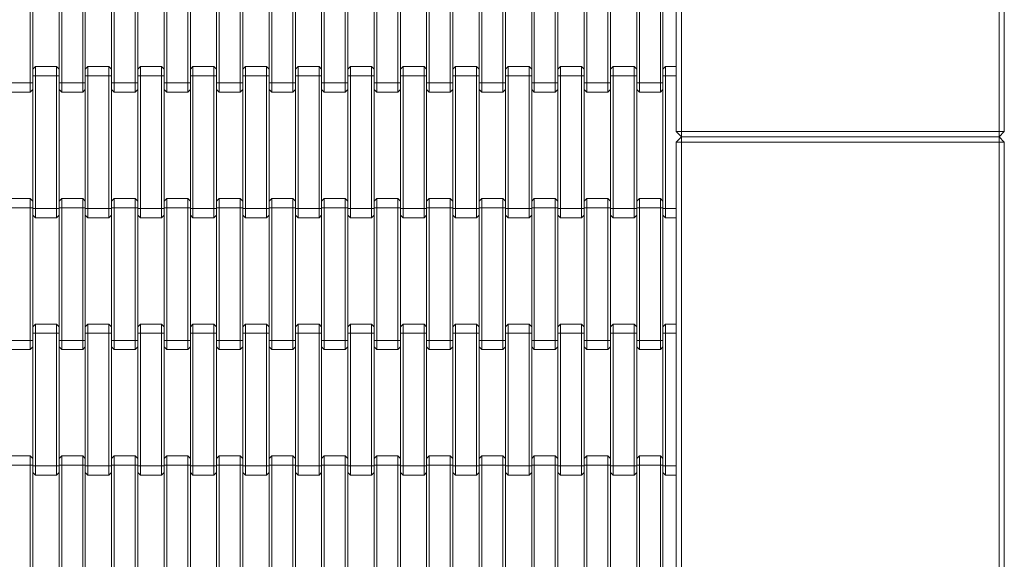
# Model space of a CAD drawing. Units: millimetres. Extents: x -226 to 7383, y -24 to 5302.
# Drawn here: x 4707 to 5457, y 2525 to 2936 of the extents above; entities that cross this region are included whole.
import ezdxf

# ---------------------------------------------------------------- set-up
doc = ezdxf.new("R2010")
doc.units = ezdxf.units.MM

msp = doc.modelspace()

# ---------------------------------------------------------------- linework, layer by layer
at = {"color": 7, "linetype": 'Continuous', "lineweight": 15}
for p, q in [((5207.454, 2850.681), (5207.454, 3092.681)), ((5211.454, 3092.681), (5211.454, 2850.681)), ((5453.454, 2850.681), (5453.454, 3092.681)), ((5457.454, 3092.681), (5457.454, 2850.681)), ((4715.454, 2887.681), (4715.454, 2988.681)), ((4717.454, 2988.681), (4717.454, 2887.681)), ((4737.454, 2887.681), (4737.454, 2988.681)), ((4739.454, 2988.681), (4739.454, 2887.681)), ((4755.454, 2887.681), (4755.454, 2988.681)), ((4757.454, 2988.681), (4757.454, 2887.681)), ((4777.454, 2887.681), (4777.454, 2988.681)), ((4779.454, 2988.681), (4779.454, 2887.681)), ((4795.454, 2887.681), (4795.454, 2988.681)), ((4797.454, 2988.681), (4797.454, 2887.681)), ((4817.454, 2887.681), (4817.454, 2988.681)), ((4819.454, 2988.681), (4819.454, 2887.681)), ((4835.454, 2887.681), (4835.454, 2988.681)), ((4837.454, 2988.681), (4837.454, 2887.681)), ((4857.454, 2887.681), (4857.454, 2988.681)), ((4859.454, 2988.681), (4859.454, 2887.681)), ((4875.454, 2887.681), (4875.454, 2988.681)), ((4877.454, 2988.681), (4877.454, 2887.681)), ((4897.454, 2887.681), (4897.454, 2988.681)), ((4899.454, 2988.681), (4899.454, 2887.681)), ((4915.454, 2887.681), (4915.454, 2988.681)), ((4917.454, 2988.681), (4917.454, 2887.681)), ((4937.454, 2887.681), (4937.454, 2988.681)), ((4939.454, 2988.681), (4939.454, 2887.681)), ((4955.454, 2887.681), (4955.454, 2988.681)), ((4957.454, 2988.681), (4957.454, 2887.681)), ((4977.454, 2887.681), (4977.454, 2988.681)), ((4979.454, 2988.681), (4979.454, 2887.681)), ((4995.454, 2887.681), (4995.454, 2988.681)), ((4997.454, 2988.681), (4997.454, 2887.681)), ((5017.454, 2887.681), (5017.454, 2988.681)), ((5019.454, 2988.681), (5019.454, 2887.681)), ((5035.454, 2887.681), (5035.454, 2988.681)), ((5037.454, 2988.681), (5037.454, 2887.681)), ((5057.454, 2887.681), (5057.454, 2988.681)), ((5059.454, 2988.681), (5059.454, 2887.681)), ((5075.454, 2887.681), (5075.454, 2988.681)), ((5077.454, 2988.681), (5077.454, 2887.681)), ((5097.454, 2887.681), (5097.454, 2988.681)), ((5099.454, 2988.681), (5099.454, 2887.681)), ((5115.454, 2887.681), (5115.454, 2988.681)), ((5117.454, 2988.681), (5117.454, 2887.681)), ((5137.454, 2887.681), (5137.454, 2988.681)), ((5139.454, 2988.681), (5139.454, 2887.681)), ((5155.454, 2887.681), (5155.454, 2988.681)), ((5157.454, 2988.681), (5157.454, 2887.681)), ((5177.454, 2887.681), (5177.454, 2988.681)), ((5179.454, 2988.681), (5179.454, 2887.681)), ((5195.454, 2887.681), (5195.454, 2988.681)), ((5197.454, 2988.681), (5197.454, 2887.681)), ((4717.454, 2898.093), (4719.454, 2900.093)), ((4719.454, 2900.093), (4719.454, 2893.093)), ((4735.454, 2900.093), (4719.454, 2900.093)), ((4735.454, 2893.093), (4735.454, 2900.093)), ((4735.454, 2900.093), (4737.454, 2898.093)), ((4757.454, 2898.093), (4759.454, 2900.093)), ((4759.454, 2900.093), (4759.454, 2893.093)), ((4775.454, 2900.093), (4759.454, 2900.093)), ((4775.454, 2893.093), (4775.454, 2900.093)), ((4775.454, 2900.093), (4777.454, 2898.093)), ((4797.454, 2898.093), (4799.454, 2900.093)), ((4799.454, 2900.093), (4799.454, 2893.093)), ((4815.454, 2900.093), (4799.454, 2900.093)), ((4815.454, 2893.093), (4815.454, 2900.093)), ((4815.454, 2900.093), (4817.454, 2898.093)), ((4837.454, 2898.093), (4839.454, 2900.093)), ((4839.454, 2900.093), (4839.454, 2893.093)), ((4855.454, 2900.093), (4839.454, 2900.093)), ((4855.454, 2893.093), (4855.454, 2900.093)), ((4855.454, 2900.093), (4857.454, 2898.093)), ((4877.454, 2898.093), (4879.454, 2900.093)), ((4879.454, 2900.093), (4879.454, 2893.093)), ((4895.454, 2900.093), (4879.454, 2900.093)), ((4895.454, 2893.093), (4895.454, 2900.093)), ((4895.454, 2900.093), (4897.454, 2898.093)), ((4917.454, 2898.093), (4919.454, 2900.093)), ((4919.454, 2900.093), (4919.454, 2893.093)), ((4935.454, 2900.093), (4919.454, 2900.093)), ((4935.454, 2893.093), (4935.454, 2900.093)), ((4935.454, 2900.093), (4937.454, 2898.093)), ((4957.454, 2898.093), (4959.454, 2900.093)), ((4959.454, 2900.093), (4959.454, 2893.093)), ((4975.454, 2900.093), (4959.454, 2900.093)), ((4975.454, 2893.093), (4975.454, 2900.093)), ((4975.454, 2900.093), (4977.454, 2898.093)), ((4997.454, 2898.093), (4999.454, 2900.093)), ((4999.454, 2900.093), (4999.454, 2893.093)), ((5015.454, 2900.093), (4999.454, 2900.093)), ((5015.454, 2893.093), (5015.454, 2900.093)), ((5015.454, 2900.093), (5017.454, 2898.093)), ((5037.454, 2898.093), (5039.454, 2900.093)), ((5039.454, 2900.093), (5039.454, 2893.093)), ((5055.454, 2900.093), (5039.454, 2900.093)), ((5055.454, 2893.093), (5055.454, 2900.093)), ((5055.454, 2900.093), (5057.454, 2898.093)), ((5077.454, 2898.093), (5079.454, 2900.093)), ((5079.454, 2900.093), (5079.454, 2893.093)), ((5095.454, 2900.093), (5079.454, 2900.093)), ((5095.454, 2893.093), (5095.454, 2900.093)), ((5095.454, 2900.093), (5097.454, 2898.093)), ((5117.454, 2898.093), (5119.454, 2900.093)), ((5119.454, 2900.093), (5119.454, 2893.093)), ((5135.454, 2900.093), (5119.454, 2900.093)), ((5135.454, 2893.093), (5135.454, 2900.093)), ((5135.454, 2900.093), (5137.454, 2898.093)), ((5157.454, 2898.093), (5159.454, 2900.093)), ((5159.454, 2900.093), (5159.454, 2893.093)), ((5175.454, 2900.093), (5159.454, 2900.093)), ((5175.454, 2893.093), (5175.454, 2900.093)), ((5175.454, 2900.093), (5177.454, 2898.093)), ((5197.454, 2898.093), (5199.454, 2900.093)), ((5199.454, 2900.093), (5199.454, 2893.093)), ((5207.454, 2900.093), (5199.454, 2900.093)), ((4715.454, 2887.681), (4699.454, 2887.681)), ((4715.454, 2880.681), (4715.454, 2887.681)), ((4717.454, 2887.681), (4715.454, 2887.681)), ((4717.454, 2792.093), (4717.454, 2893.093)), ((4717.454, 2893.093), (4719.454, 2893.093)), ((4719.454, 2893.093), (4719.454, 2792.093)), ((4735.454, 2893.093), (4719.454, 2893.093)), ((4735.454, 2893.093), (4737.454, 2893.093)), ((4735.454, 2792.093), (4735.454, 2893.093)), ((4737.454, 2893.093), (4737.454, 2792.093)), ((4739.454, 2887.681), (4737.454, 2887.681)), ((4755.454, 2887.681), (4739.454, 2887.681)), ((4739.454, 2887.681), (4739.454, 2880.681)), ((4757.454, 2887.681), (4755.454, 2887.681)), ((4755.454, 2880.681), (4755.454, 2887.681)), ((4757.454, 2792.093), (4757.454, 2893.093)), ((4757.454, 2893.093), (4759.454, 2893.093)), ((4759.454, 2893.093), (4759.454, 2792.093)), ((4775.454, 2893.093), (4759.454, 2893.093)), ((4775.454, 2792.093), (4775.454, 2893.093)), ((4775.454, 2893.093), (4777.454, 2893.093)), ((4777.454, 2893.093), (4777.454, 2792.093)), ((4779.454, 2887.681), (4777.454, 2887.681)), ((4795.454, 2887.681), (4779.454, 2887.681)), ((4779.454, 2887.681), (4779.454, 2880.681)), ((4797.454, 2887.681), (4795.454, 2887.681)), ((4795.454, 2880.681), (4795.454, 2887.681)), ((4797.454, 2893.093), (4799.454, 2893.093)), ((4797.454, 2792.093), (4797.454, 2893.093)), ((4799.454, 2893.093), (4799.454, 2792.093)), ((4815.454, 2893.093), (4799.454, 2893.093)), ((4815.454, 2792.093), (4815.454, 2893.093)), ((4815.454, 2893.093), (4817.454, 2893.093)), ((4817.454, 2893.093), (4817.454, 2792.093)), ((4819.454, 2887.681), (4817.454, 2887.681)), ((4835.454, 2887.681), (4819.454, 2887.681)), ((4819.454, 2887.681), (4819.454, 2880.681)), ((4835.454, 2880.681), (4835.454, 2887.681)), ((4837.454, 2887.681), (4835.454, 2887.681)), ((4837.454, 2893.093), (4839.454, 2893.093)), ((4837.454, 2792.093), (4837.454, 2893.093)), ((4839.454, 2893.093), (4839.454, 2792.093)), ((4855.454, 2893.093), (4839.454, 2893.093)), ((4855.454, 2792.093), (4855.454, 2893.093)), ((4855.454, 2893.093), (4857.454, 2893.093)), ((4857.454, 2893.093), (4857.454, 2792.093)), ((4859.454, 2887.681), (4857.454, 2887.681)), ((4875.454, 2887.681), (4859.454, 2887.681)), ((4859.454, 2887.681), (4859.454, 2880.681)), ((4875.454, 2880.681), (4875.454, 2887.681)), ((4877.454, 2887.681), (4875.454, 2887.681)), ((4877.454, 2792.093), (4877.454, 2893.093)), ((4877.454, 2893.093), (4879.454, 2893.093)), ((4879.454, 2893.093), (4879.454, 2792.093)), ((4895.454, 2893.093), (4879.454, 2893.093)), ((4895.454, 2792.093), (4895.454, 2893.093)), ((4895.454, 2893.093), (4897.454, 2893.093)), ((4897.454, 2893.093), (4897.454, 2792.093)), ((4899.454, 2887.681), (4897.454, 2887.681)), ((4915.454, 2887.681), (4899.454, 2887.681)), ((4899.454, 2887.681), (4899.454, 2880.681)), ((4915.454, 2880.681), (4915.454, 2887.681)), ((4917.454, 2887.681), (4915.454, 2887.681)), ((4917.454, 2792.093), (4917.454, 2893.093)), ((4917.454, 2893.093), (4919.454, 2893.093)), ((4919.454, 2893.093), (4919.454, 2792.093)), ((4935.454, 2893.093), (4919.454, 2893.093)), ((4935.454, 2792.093), (4935.454, 2893.093)), ((4935.454, 2893.093), (4937.454, 2893.093)), ((4937.454, 2893.093), (4937.454, 2792.093)), ((4939.454, 2887.681), (4937.454, 2887.681)), ((4955.454, 2887.681), (4939.454, 2887.681)), ((4939.454, 2887.681), (4939.454, 2880.681)), ((4957.454, 2887.681), (4955.454, 2887.681)), ((4955.454, 2880.681), (4955.454, 2887.681)), ((4957.454, 2792.093), (4957.454, 2893.093)), ((4957.454, 2893.093), (4959.454, 2893.093)), ((4959.454, 2893.093), (4959.454, 2792.093)), ((4975.454, 2893.093), (4959.454, 2893.093)), ((4975.454, 2792.093), (4975.454, 2893.093)), ((4975.454, 2893.093), (4977.454, 2893.093)), ((4977.454, 2893.093), (4977.454, 2792.093)), ((4979.454, 2887.681), (4977.454, 2887.681)), ((4979.454, 2887.681), (4979.454, 2880.681)), ((4995.454, 2887.681), (4979.454, 2887.681)), ((4995.454, 2880.681), (4995.454, 2887.681)), ((4997.454, 2887.681), (4995.454, 2887.681)), ((4997.454, 2792.093), (4997.454, 2893.093)), ((4997.454, 2893.093), (4999.454, 2893.093)), ((4999.454, 2893.093), (4999.454, 2792.093)), ((5015.454, 2893.093), (4999.454, 2893.093)), ((5015.454, 2792.093), (5015.454, 2893.093)), ((5015.454, 2893.093), (5017.454, 2893.093)), ((5017.454, 2893.093), (5017.454, 2792.093)), ((5019.454, 2887.681), (5017.454, 2887.681)), ((5019.454, 2887.681), (5019.454, 2880.681)), ((5035.454, 2887.681), (5019.454, 2887.681)), ((5035.454, 2880.681), (5035.454, 2887.681)), ((5037.454, 2887.681), (5035.454, 2887.681)), ((5037.454, 2792.093), (5037.454, 2893.093)), ((5037.454, 2893.093), (5039.454, 2893.093)), ((5039.454, 2893.093), (5039.454, 2792.093)), ((5055.454, 2893.093), (5039.454, 2893.093)), ((5055.454, 2792.093), (5055.454, 2893.093)), ((5055.454, 2893.093), (5057.454, 2893.093)), ((5057.454, 2893.093), (5057.454, 2792.093)), ((5059.454, 2887.681), (5057.454, 2887.681)), ((5059.454, 2887.681), (5059.454, 2880.681)), ((5075.454, 2887.681), (5059.454, 2887.681)), ((5077.454, 2887.681), (5075.454, 2887.681)), ((5075.454, 2880.681), (5075.454, 2887.681)), ((5077.454, 2792.093), (5077.454, 2893.093)), ((5077.454, 2893.093), (5079.454, 2893.093)), ((5079.454, 2893.093), (5079.454, 2792.093)), ((5095.454, 2893.093), (5079.454, 2893.093)), ((5095.454, 2792.093), (5095.454, 2893.093)), ((5095.454, 2893.093), (5097.454, 2893.093)), ((5097.454, 2893.093), (5097.454, 2792.093)), ((5099.454, 2887.681), (5097.454, 2887.681)), ((5115.454, 2887.681), (5099.454, 2887.681)), ((5099.454, 2887.681), (5099.454, 2880.681)), ((5115.454, 2880.681), (5115.454, 2887.681)), ((5117.454, 2887.681), (5115.454, 2887.681)), ((5117.454, 2792.093), (5117.454, 2893.093)), ((5117.454, 2893.093), (5119.454, 2893.093)), ((5119.454, 2893.093), (5119.454, 2792.093)), ((5135.454, 2893.093), (5119.454, 2893.093)), ((5135.454, 2792.093), (5135.454, 2893.093)), ((5135.454, 2893.093), (5137.454, 2893.093)), ((5137.454, 2893.093), (5137.454, 2792.093)), ((5139.454, 2887.681), (5137.454, 2887.681)), ((5155.454, 2887.681), (5139.454, 2887.681)), ((5139.454, 2887.681), (5139.454, 2880.681)), ((5155.454, 2880.681), (5155.454, 2887.681)), ((5157.454, 2887.681), (5155.454, 2887.681)), ((5157.454, 2792.093), (5157.454, 2893.093)), ((5157.454, 2893.093), (5159.454, 2893.093)), ((5175.454, 2893.093), (5159.454, 2893.093)), ((5159.454, 2893.093), (5159.454, 2792.093)), ((5175.454, 2792.093), (5175.454, 2893.093)), ((5175.454, 2893.093), (5177.454, 2893.093)), ((5177.454, 2893.093), (5177.454, 2792.093)), ((5179.454, 2887.681), (5177.454, 2887.681)), ((5195.454, 2887.681), (5179.454, 2887.681)), ((5179.454, 2887.681), (5179.454, 2880.681)), ((5195.454, 2880.681), (5195.454, 2887.681)), ((5197.454, 2887.681), (5195.454, 2887.681)), ((5197.454, 2792.093), (5197.454, 2893.093)), ((5197.454, 2893.093), (5199.454, 2893.093)), ((5199.454, 2893.093), (5199.454, 2792.093)), ((4715.454, 2880.681), (4699.454, 2880.681)), ((4717.454, 2882.681), (4715.454, 2880.681)), ((4739.454, 2880.681), (4737.454, 2882.681)), ((4755.454, 2880.681), (4739.454, 2880.681)), ((4757.454, 2882.681), (4755.454, 2880.681)), ((4779.454, 2880.681), (4777.454, 2882.681)), ((4795.454, 2880.681), (4779.454, 2880.681)), ((4797.454, 2882.681), (4795.454, 2880.681)), ((4819.454, 2880.681), (4817.454, 2882.681)), ((4835.454, 2880.681), (4819.454, 2880.681)), ((4837.454, 2882.681), (4835.454, 2880.681)), ((4859.454, 2880.681), (4857.454, 2882.681)), ((4875.454, 2880.681), (4859.454, 2880.681)), ((4877.454, 2882.681), (4875.454, 2880.681)), ((4899.454, 2880.681), (4897.454, 2882.681)), ((4915.454, 2880.681), (4899.454, 2880.681)), ((4917.454, 2882.681), (4915.454, 2880.681)), ((4939.454, 2880.681), (4937.454, 2882.681)), ((4955.454, 2880.681), (4939.454, 2880.681)), ((4957.454, 2882.681), (4955.454, 2880.681)), ((4979.454, 2880.681), (4977.454, 2882.681)), ((4995.454, 2880.681), (4979.454, 2880.681)), ((4997.454, 2882.681), (4995.454, 2880.681)), ((5019.454, 2880.681), (5017.454, 2882.681)), ((5035.454, 2880.681), (5019.454, 2880.681)), ((5037.454, 2882.681), (5035.454, 2880.681)), ((5059.454, 2880.681), (5057.454, 2882.681)), ((5075.454, 2880.681), (5059.454, 2880.681)), ((5077.454, 2882.681), (5075.454, 2880.681)), ((5099.454, 2880.681), (5097.454, 2882.681)), ((5115.454, 2880.681), (5099.454, 2880.681)), ((5117.454, 2882.681), (5115.454, 2880.681)), ((5139.454, 2880.681), (5137.454, 2882.681)), ((5155.454, 2880.681), (5139.454, 2880.681)), ((5157.454, 2882.681), (5155.454, 2880.681)), ((5179.454, 2880.681), (5177.454, 2882.681)), ((5195.454, 2880.681), (5179.454, 2880.681)), ((5197.454, 2882.681), (5195.454, 2880.681)), ((5211.454, 2850.681), (5207.454, 2850.681)), ((5211.454, 2846.681), (5207.454, 2850.681)), ((5211.454, 2850.681), (5453.454, 2850.681)), ((5211.454, 2846.681), (5211.454, 2850.681)), ((5453.454, 2846.681), (5453.454, 2850.681)), ((5457.454, 2850.681), (5453.454, 2850.681)), ((5453.454, 2846.681), (5457.454, 2850.681)), ((5207.454, 2842.681), (5211.454, 2846.681)), ((5207.454, 2842.681), (5211.454, 2842.681)), ((5207.454, 2350.681), (5207.454, 2842.681)), ((5211.454, 2842.681), (5211.454, 2846.681)), ((5211.454, 2846.681), (5453.454, 2846.681)), ((5453.454, 2842.681), (5211.454, 2842.681)), ((5211.454, 2842.681), (5211.454, 2350.681)), ((5453.454, 2842.681), (5453.454, 2846.681)), ((5457.454, 2842.681), (5453.454, 2846.681)), ((5453.454, 2842.681), (5457.454, 2842.681)), ((5453.454, 2350.681), (5453.454, 2842.681)), ((5457.454, 2842.681), (5457.454, 2350.681)), ((4715.454, 2799.681), (4699.454, 2799.681)), ((4715.454, 2792.681), (4715.454, 2799.681)), ((4715.454, 2799.681), (4717.454, 2797.681)), ((4737.454, 2797.681), (4739.454, 2799.681)), ((4739.454, 2799.681), (4739.454, 2792.681)), ((4755.454, 2799.681), (4739.454, 2799.681)), ((4755.454, 2792.681), (4755.454, 2799.681)), ((4755.454, 2799.681), (4757.454, 2797.681)), ((4777.454, 2797.681), (4779.454, 2799.681)), ((4779.454, 2799.681), (4779.454, 2792.681)), ((4795.454, 2799.681), (4779.454, 2799.681)), ((4795.454, 2792.681), (4795.454, 2799.681)), ((4795.454, 2799.681), (4797.454, 2797.681)), ((4817.454, 2797.681), (4819.454, 2799.681)), ((4819.454, 2799.681), (4819.454, 2792.681)), ((4835.454, 2799.681), (4819.454, 2799.681)), ((4835.454, 2792.681), (4835.454, 2799.681)), ((4835.454, 2799.681), (4837.454, 2797.681)), ((4857.454, 2797.681), (4859.454, 2799.681)), ((4859.454, 2799.681), (4859.454, 2792.681)), ((4875.454, 2799.681), (4859.454, 2799.681)), ((4875.454, 2792.681), (4875.454, 2799.681)), ((4875.454, 2799.681), (4877.454, 2797.681)), ((4897.454, 2797.681), (4899.454, 2799.681)), ((4899.454, 2799.681), (4899.454, 2792.681)), ((4915.454, 2799.681), (4899.454, 2799.681)), ((4915.454, 2792.681), (4915.454, 2799.681)), ((4915.454, 2799.681), (4917.454, 2797.681)), ((4937.454, 2797.681), (4939.454, 2799.681)), ((4939.454, 2799.681), (4939.454, 2792.681)), ((4955.454, 2799.681), (4939.454, 2799.681)), ((4955.454, 2792.681), (4955.454, 2799.681)), ((4955.454, 2799.681), (4957.454, 2797.681)), ((4977.454, 2797.681), (4979.454, 2799.681)), ((4979.454, 2799.681), (4979.454, 2792.681)), ((4995.454, 2799.681), (4979.454, 2799.681)), ((4995.454, 2792.681), (4995.454, 2799.681)), ((4995.454, 2799.681), (4997.454, 2797.681)), ((5017.454, 2797.681), (5019.454, 2799.681)), ((5019.454, 2799.681), (5019.454, 2792.681)), ((5035.454, 2799.681), (5019.454, 2799.681)), ((5035.454, 2792.681), (5035.454, 2799.681)), ((5035.454, 2799.681), (5037.454, 2797.681)), ((5057.454, 2797.681), (5059.454, 2799.681)), ((5059.454, 2799.681), (5059.454, 2792.681)), ((5075.454, 2799.681), (5059.454, 2799.681)), ((5075.454, 2792.681), (5075.454, 2799.681)), ((5075.454, 2799.681), (5077.454, 2797.681)), ((5097.454, 2797.681), (5099.454, 2799.681)), ((5099.454, 2799.681), (5099.454, 2792.681)), ((5115.454, 2799.681), (5099.454, 2799.681)), ((5115.454, 2792.681), (5115.454, 2799.681)), ((5115.454, 2799.681), (5117.454, 2797.681)), ((5137.454, 2797.681), (5139.454, 2799.681)), ((5139.454, 2799.681), (5139.454, 2792.681)), ((5155.454, 2799.681), (5139.454, 2799.681)), ((5155.454, 2792.681), (5155.454, 2799.681)), ((5155.454, 2799.681), (5157.454, 2797.681)), ((5177.454, 2797.681), (5179.454, 2799.681)), ((5179.454, 2799.681), (5179.454, 2792.681)), ((5195.454, 2799.681), (5179.454, 2799.681)), ((5195.454, 2792.681), (5195.454, 2799.681)), ((5195.454, 2799.681), (5197.454, 2797.681)), ((4715.454, 2792.681), (4699.454, 2792.681)), ((4715.454, 2691.681), (4715.454, 2792.681)), ((4715.454, 2792.681), (4717.454, 2792.681)), ((4717.454, 2792.681), (4717.454, 2691.681)), ((4719.454, 2792.093), (4717.454, 2792.093)), ((4719.454, 2792.093), (4719.454, 2785.093)), ((4735.454, 2792.093), (4719.454, 2792.093)), ((4735.454, 2785.093), (4735.454, 2792.093)), ((4737.454, 2792.093), (4735.454, 2792.093)), ((4737.454, 2792.681), (4739.454, 2792.681)), ((4737.454, 2691.681), (4737.454, 2792.681)), ((4755.454, 2792.681), (4739.454, 2792.681)), ((4739.454, 2792.681), (4739.454, 2691.681)), ((4755.454, 2691.681), (4755.454, 2792.681)), ((4755.454, 2792.681), (4757.454, 2792.681)), ((4757.454, 2792.681), (4757.454, 2691.681)), ((4759.454, 2792.093), (4757.454, 2792.093)), ((4759.454, 2792.093), (4759.454, 2785.093)), ((4775.454, 2792.093), (4759.454, 2792.093)), ((4775.454, 2785.093), (4775.454, 2792.093)), ((4777.454, 2792.093), (4775.454, 2792.093)), ((4777.454, 2691.681), (4777.454, 2792.681)), ((4777.454, 2792.681), (4779.454, 2792.681)), ((4795.454, 2792.681), (4779.454, 2792.681)), ((4779.454, 2792.681), (4779.454, 2691.681)), ((4795.454, 2691.681), (4795.454, 2792.681)), ((4795.454, 2792.681), (4797.454, 2792.681)), ((4797.454, 2792.681), (4797.454, 2691.681)), ((4799.454, 2792.093), (4797.454, 2792.093)), ((4799.454, 2792.093), (4799.454, 2785.093)), ((4815.454, 2792.093), (4799.454, 2792.093)), ((4817.454, 2792.093), (4815.454, 2792.093)), ((4815.454, 2785.093), (4815.454, 2792.093)), ((4817.454, 2691.681), (4817.454, 2792.681)), ((4817.454, 2792.681), (4819.454, 2792.681)), ((4819.454, 2792.681), (4819.454, 2691.681)), ((4835.454, 2792.681), (4819.454, 2792.681)), ((4835.454, 2792.681), (4837.454, 2792.681)), ((4835.454, 2691.681), (4835.454, 2792.681)), ((4837.454, 2792.681), (4837.454, 2691.681)), ((4839.454, 2792.093), (4837.454, 2792.093)), ((4839.454, 2792.093), (4839.454, 2785.093)), ((4855.454, 2792.093), (4839.454, 2792.093)), ((4857.454, 2792.093), (4855.454, 2792.093)), ((4855.454, 2785.093), (4855.454, 2792.093)), ((4857.454, 2691.681), (4857.454, 2792.681)), ((4857.454, 2792.681), (4859.454, 2792.681)), ((4859.454, 2792.681), (4859.454, 2691.681)), ((4875.454, 2792.681), (4859.454, 2792.681)), ((4875.454, 2691.681), (4875.454, 2792.681)), ((4875.454, 2792.681), (4877.454, 2792.681)), ((4877.454, 2792.681), (4877.454, 2691.681)), ((4879.454, 2792.093), (4877.454, 2792.093)), ((4879.454, 2792.093), (4879.454, 2785.093)), ((4895.454, 2792.093), (4879.454, 2792.093)), ((4895.454, 2785.093), (4895.454, 2792.093)), ((4897.454, 2792.093), (4895.454, 2792.093)), ((4897.454, 2792.681), (4899.454, 2792.681)), ((4897.454, 2691.681), (4897.454, 2792.681)), ((4915.454, 2792.681), (4899.454, 2792.681)), ((4899.454, 2792.681), (4899.454, 2691.681)), ((4915.454, 2792.681), (4917.454, 2792.681)), ((4915.454, 2691.681), (4915.454, 2792.681)), ((4917.454, 2792.681), (4917.454, 2691.681)), ((4919.454, 2792.093), (4917.454, 2792.093)), ((4919.454, 2792.093), (4919.454, 2785.093)), ((4935.454, 2792.093), (4919.454, 2792.093)), ((4935.454, 2785.093), (4935.454, 2792.093)), ((4937.454, 2792.093), (4935.454, 2792.093)), ((4937.454, 2792.681), (4939.454, 2792.681)), ((4937.454, 2691.681), (4937.454, 2792.681)), ((4955.454, 2792.681), (4939.454, 2792.681)), ((4939.454, 2792.681), (4939.454, 2691.681)), ((4955.454, 2792.681), (4957.454, 2792.681)), ((4955.454, 2691.681), (4955.454, 2792.681)), ((4957.454, 2792.681), (4957.454, 2691.681)), ((4959.454, 2792.093), (4957.454, 2792.093)), ((4959.454, 2792.093), (4959.454, 2785.093)), ((4975.454, 2792.093), (4959.454, 2792.093)), ((4975.454, 2785.093), (4975.454, 2792.093)), ((4977.454, 2792.093), (4975.454, 2792.093)), ((4977.454, 2691.681), (4977.454, 2792.681)), ((4977.454, 2792.681), (4979.454, 2792.681)), ((4979.454, 2792.681), (4979.454, 2691.681)), ((4995.454, 2792.681), (4979.454, 2792.681)), ((4995.454, 2691.681), (4995.454, 2792.681)), ((4995.454, 2792.681), (4997.454, 2792.681)), ((4997.454, 2792.681), (4997.454, 2691.681)), ((4999.454, 2792.093), (4997.454, 2792.093)), ((4999.454, 2792.093), (4999.454, 2785.093)), ((5015.454, 2792.093), (4999.454, 2792.093)), ((5015.454, 2785.093), (5015.454, 2792.093)), ((5017.454, 2792.093), (5015.454, 2792.093)), ((5017.454, 2691.681), (5017.454, 2792.681)), ((5017.454, 2792.681), (5019.454, 2792.681)), ((5035.454, 2792.681), (5019.454, 2792.681)), ((5019.454, 2792.681), (5019.454, 2691.681)), ((5035.454, 2691.681), (5035.454, 2792.681)), ((5035.454, 2792.681), (5037.454, 2792.681)), ((5037.454, 2792.681), (5037.454, 2691.681)), ((5039.454, 2792.093), (5037.454, 2792.093)), ((5039.454, 2792.093), (5039.454, 2785.093)), ((5055.454, 2792.093), (5039.454, 2792.093)), ((5055.454, 2785.093), (5055.454, 2792.093)), ((5057.454, 2792.093), (5055.454, 2792.093)), ((5057.454, 2691.681), (5057.454, 2792.681)), ((5057.454, 2792.681), (5059.454, 2792.681)), ((5075.454, 2792.681), (5059.454, 2792.681)), ((5059.454, 2792.681), (5059.454, 2691.681)), ((5075.454, 2691.681), (5075.454, 2792.681)), ((5075.454, 2792.681), (5077.454, 2792.681)), ((5077.454, 2792.681), (5077.454, 2691.681)), ((5079.454, 2792.093), (5077.454, 2792.093)), ((5079.454, 2792.093), (5079.454, 2785.093)), ((5095.454, 2792.093), (5079.454, 2792.093)), ((5097.454, 2792.093), (5095.454, 2792.093)), ((5095.454, 2785.093), (5095.454, 2792.093)), ((5097.454, 2792.681), (5099.454, 2792.681)), ((5097.454, 2691.681), (5097.454, 2792.681)), ((5115.454, 2792.681), (5099.454, 2792.681)), ((5099.454, 2792.681), (5099.454, 2691.681)), ((5115.454, 2691.681), (5115.454, 2792.681)), ((5115.454, 2792.681), (5117.454, 2792.681)), ((5117.454, 2792.681), (5117.454, 2691.681)), ((5119.454, 2792.093), (5117.454, 2792.093)), ((5119.454, 2792.093), (5119.454, 2785.093)), ((5135.454, 2792.093), (5119.454, 2792.093)), ((5137.454, 2792.093), (5135.454, 2792.093)), ((5135.454, 2785.093), (5135.454, 2792.093)), ((5137.454, 2792.681), (5139.454, 2792.681)), ((5137.454, 2691.681), (5137.454, 2792.681)), ((5155.454, 2792.681), (5139.454, 2792.681)), ((5139.454, 2792.681), (5139.454, 2691.681)), ((5155.454, 2691.681), (5155.454, 2792.681)), ((5155.454, 2792.681), (5157.454, 2792.681)), ((5157.454, 2792.681), (5157.454, 2691.681)), ((5159.454, 2792.093), (5157.454, 2792.093)), ((5159.454, 2792.093), (5159.454, 2785.093)), ((5175.454, 2792.093), (5159.454, 2792.093)), ((5177.454, 2792.093), (5175.454, 2792.093)), ((5175.454, 2785.093), (5175.454, 2792.093)), ((5177.454, 2792.681), (5179.454, 2792.681)), ((5177.454, 2691.681), (5177.454, 2792.681)), ((5195.454, 2792.681), (5179.454, 2792.681)), ((5179.454, 2792.681), (5179.454, 2691.681)), ((5195.454, 2691.681), (5195.454, 2792.681)), ((5195.454, 2792.681), (5197.454, 2792.681)), ((5197.454, 2792.681), (5197.454, 2691.681)), ((5199.454, 2792.093), (5197.454, 2792.093)), ((5199.454, 2792.093), (5199.454, 2785.093)), ((4719.454, 2785.093), (4717.454, 2787.093)), ((4735.454, 2785.093), (4719.454, 2785.093)), ((4737.454, 2787.093), (4735.454, 2785.093)), ((4759.454, 2785.093), (4757.454, 2787.093)), ((4775.454, 2785.093), (4759.454, 2785.093)), ((4777.454, 2787.093), (4775.454, 2785.093)), ((4799.454, 2785.093), (4797.454, 2787.093)), ((4815.454, 2785.093), (4799.454, 2785.093)), ((4817.454, 2787.093), (4815.454, 2785.093)), ((4839.454, 2785.093), (4837.454, 2787.093)), ((4855.454, 2785.093), (4839.454, 2785.093)), ((4857.454, 2787.093), (4855.454, 2785.093)), ((4879.454, 2785.093), (4877.454, 2787.093)), ((4895.454, 2785.093), (4879.454, 2785.093)), ((4897.454, 2787.093), (4895.454, 2785.093)), ((4919.454, 2785.093), (4917.454, 2787.093)), ((4935.454, 2785.093), (4919.454, 2785.093)), ((4937.454, 2787.093), (4935.454, 2785.093)), ((4959.454, 2785.093), (4957.454, 2787.093)), ((4975.454, 2785.093), (4959.454, 2785.093)), ((4977.454, 2787.093), (4975.454, 2785.093)), ((4999.454, 2785.093), (4997.454, 2787.093)), ((5015.454, 2785.093), (4999.454, 2785.093)), ((5017.454, 2787.093), (5015.454, 2785.093)), ((5039.454, 2785.093), (5037.454, 2787.093)), ((5055.454, 2785.093), (5039.454, 2785.093)), ((5057.454, 2787.093), (5055.454, 2785.093)), ((5079.454, 2785.093), (5077.454, 2787.093)), ((5095.454, 2785.093), (5079.454, 2785.093)), ((5097.454, 2787.093), (5095.454, 2785.093)), ((5119.454, 2785.093), (5117.454, 2787.093)), ((5135.454, 2785.093), (5119.454, 2785.093)), ((5137.454, 2787.093), (5135.454, 2785.093)), ((5159.454, 2785.093), (5157.454, 2787.093)), ((5175.454, 2785.093), (5159.454, 2785.093)), ((5177.454, 2787.093), (5175.454, 2785.093)), ((5199.454, 2785.093), (5197.454, 2787.093)), ((5207.454, 2785.093), (5199.454, 2785.093)), ((4717.454, 2702.093), (4719.454, 2704.093)), ((4719.454, 2704.093), (4719.454, 2697.093)), ((4735.454, 2704.093), (4719.454, 2704.093)), ((4735.454, 2697.093), (4735.454, 2704.093)), ((4735.454, 2704.093), (4737.454, 2702.093)), ((4757.454, 2702.093), (4759.454, 2704.093)), ((4759.454, 2704.093), (4759.454, 2697.093)), ((4775.454, 2704.093), (4759.454, 2704.093)), ((4775.454, 2697.093), (4775.454, 2704.093)), ((4775.454, 2704.093), (4777.454, 2702.093)), ((4797.454, 2702.093), (4799.454, 2704.093)), ((4799.454, 2704.093), (4799.454, 2697.093)), ((4815.454, 2704.093), (4799.454, 2704.093)), ((4815.454, 2697.093), (4815.454, 2704.093)), ((4815.454, 2704.093), (4817.454, 2702.093)), ((4837.454, 2702.093), (4839.454, 2704.093)), ((4839.454, 2704.093), (4839.454, 2697.093)), ((4855.454, 2704.093), (4839.454, 2704.093)), ((4855.454, 2697.093), (4855.454, 2704.093)), ((4855.454, 2704.093), (4857.454, 2702.093)), ((4877.454, 2702.093), (4879.454, 2704.093)), ((4879.454, 2704.093), (4879.454, 2697.093)), ((4895.454, 2704.093), (4879.454, 2704.093)), ((4895.454, 2697.093), (4895.454, 2704.093)), ((4895.454, 2704.093), (4897.454, 2702.093)), ((4917.454, 2702.093), (4919.454, 2704.093)), ((4919.454, 2704.093), (4919.454, 2697.093)), ((4935.454, 2704.093), (4919.454, 2704.093)), ((4935.454, 2697.093), (4935.454, 2704.093)), ((4935.454, 2704.093), (4937.454, 2702.093)), ((4957.454, 2702.093), (4959.454, 2704.093)), ((4959.454, 2704.093), (4959.454, 2697.093)), ((4975.454, 2704.093), (4959.454, 2704.093)), ((4975.454, 2697.093), (4975.454, 2704.093)), ((4975.454, 2704.093), (4977.454, 2702.093)), ((4997.454, 2702.093), (4999.454, 2704.093)), ((4999.454, 2704.093), (4999.454, 2697.093)), ((5015.454, 2704.093), (4999.454, 2704.093)), ((5015.454, 2697.093), (5015.454, 2704.093)), ((5015.454, 2704.093), (5017.454, 2702.093)), ((5037.454, 2702.093), (5039.454, 2704.093)), ((5039.454, 2704.093), (5039.454, 2697.093)), ((5055.454, 2704.093), (5039.454, 2704.093)), ((5055.454, 2697.093), (5055.454, 2704.093)), ((5055.454, 2704.093), (5057.454, 2702.093)), ((5077.454, 2702.093), (5079.454, 2704.093)), ((5079.454, 2704.093), (5079.454, 2697.093)), ((5095.454, 2704.093), (5079.454, 2704.093)), ((5095.454, 2697.093), (5095.454, 2704.093)), ((5095.454, 2704.093), (5097.454, 2702.093)), ((5117.454, 2702.093), (5119.454, 2704.093)), ((5119.454, 2704.093), (5119.454, 2697.093)), ((5135.454, 2704.093), (5119.454, 2704.093)), ((5135.454, 2697.093), (5135.454, 2704.093)), ((5135.454, 2704.093), (5137.454, 2702.093)), ((5157.454, 2702.093), (5159.454, 2704.093)), ((5159.454, 2704.093), (5159.454, 2697.093)), ((5175.454, 2704.093), (5159.454, 2704.093)), ((5175.454, 2697.093), (5175.454, 2704.093)), ((5175.454, 2704.093), (5177.454, 2702.093)), ((5197.454, 2702.093), (5199.454, 2704.093)), ((5199.454, 2704.093), (5199.454, 2697.093)), ((5207.454, 2704.093), (5199.454, 2704.093)), ((4717.454, 2596.093), (4717.454, 2697.093)), ((4717.454, 2697.093), (4719.454, 2697.093)), ((4735.454, 2697.093), (4719.454, 2697.093)), ((4719.454, 2697.093), (4719.454, 2596.093)), ((4735.454, 2697.093), (4737.454, 2697.093)), ((4735.454, 2596.093), (4735.454, 2697.093)), ((4737.454, 2697.093), (4737.454, 2596.093)), ((4757.454, 2596.093), (4757.454, 2697.093)), ((4757.454, 2697.093), (4759.454, 2697.093)), ((4759.454, 2697.093), (4759.454, 2596.093)), ((4775.454, 2697.093), (4759.454, 2697.093)), ((4775.454, 2596.093), (4775.454, 2697.093)), ((4775.454, 2697.093), (4777.454, 2697.093)), ((4777.454, 2697.093), (4777.454, 2596.093)), ((4797.454, 2697.093), (4799.454, 2697.093)), ((4797.454, 2596.093), (4797.454, 2697.093)), ((4815.454, 2697.093), (4799.454, 2697.093)), ((4799.454, 2697.093), (4799.454, 2596.093)), ((4815.454, 2596.093), (4815.454, 2697.093)), ((4815.454, 2697.093), (4817.454, 2697.093)), ((4817.454, 2697.093), (4817.454, 2596.093)), ((4837.454, 2697.093), (4839.454, 2697.093)), ((4837.454, 2596.093), (4837.454, 2697.093)), ((4839.454, 2697.093), (4839.454, 2596.093)), ((4855.454, 2697.093), (4839.454, 2697.093)), ((4855.454, 2596.093), (4855.454, 2697.093)), ((4855.454, 2697.093), (4857.454, 2697.093)), ((4857.454, 2697.093), (4857.454, 2596.093)), ((4877.454, 2697.093), (4879.454, 2697.093)), ((4877.454, 2596.093), (4877.454, 2697.093)), ((4879.454, 2697.093), (4879.454, 2596.093)), ((4895.454, 2697.093), (4879.454, 2697.093)), ((4895.454, 2596.093), (4895.454, 2697.093)), ((4895.454, 2697.093), (4897.454, 2697.093)), ((4897.454, 2697.093), (4897.454, 2596.093)), ((4917.454, 2697.093), (4919.454, 2697.093)), ((4917.454, 2596.093), (4917.454, 2697.093)), ((4919.454, 2697.093), (4919.454, 2596.093)), ((4935.454, 2697.093), (4919.454, 2697.093)), ((4935.454, 2596.093), (4935.454, 2697.093)), ((4935.454, 2697.093), (4937.454, 2697.093)), ((4937.454, 2697.093), (4937.454, 2596.093)), ((4957.454, 2697.093), (4959.454, 2697.093)), ((4957.454, 2596.093), (4957.454, 2697.093)), ((4959.454, 2697.093), (4959.454, 2596.093)), ((4975.454, 2697.093), (4959.454, 2697.093)), ((4975.454, 2596.093), (4975.454, 2697.093)), ((4975.454, 2697.093), (4977.454, 2697.093)), ((4977.454, 2697.093), (4977.454, 2596.093)), ((4997.454, 2697.093), (4999.454, 2697.093)), ((4997.454, 2596.093), (4997.454, 2697.093)), ((5015.454, 2697.093), (4999.454, 2697.093)), ((4999.454, 2697.093), (4999.454, 2596.093)), ((5015.454, 2596.093), (5015.454, 2697.093)), ((5015.454, 2697.093), (5017.454, 2697.093)), ((5017.454, 2697.093), (5017.454, 2596.093)), ((5037.454, 2697.093), (5039.454, 2697.093)), ((5037.454, 2596.093), (5037.454, 2697.093)), ((5039.454, 2697.093), (5039.454, 2596.093)), ((5055.454, 2697.093), (5039.454, 2697.093)), ((5055.454, 2596.093), (5055.454, 2697.093)), ((5055.454, 2697.093), (5057.454, 2697.093)), ((5057.454, 2697.093), (5057.454, 2596.093)), ((5077.454, 2697.093), (5079.454, 2697.093)), ((5077.454, 2596.093), (5077.454, 2697.093)), ((5079.454, 2697.093), (5079.454, 2596.093)), ((5095.454, 2697.093), (5079.454, 2697.093)), ((5095.454, 2596.093), (5095.454, 2697.093)), ((5095.454, 2697.093), (5097.454, 2697.093)), ((5097.454, 2697.093), (5097.454, 2596.093)), ((5117.454, 2697.093), (5119.454, 2697.093)), ((5117.454, 2596.093), (5117.454, 2697.093)), ((5135.454, 2697.093), (5119.454, 2697.093)), ((5119.454, 2697.093), (5119.454, 2596.093)), ((5135.454, 2596.093), (5135.454, 2697.093)), ((5135.454, 2697.093), (5137.454, 2697.093)), ((5137.454, 2697.093), (5137.454, 2596.093)), ((5157.454, 2596.093), (5157.454, 2697.093)), ((5157.454, 2697.093), (5159.454, 2697.093)), ((5159.454, 2697.093), (5159.454, 2596.093)), ((5175.454, 2697.093), (5159.454, 2697.093)), ((5175.454, 2596.093), (5175.454, 2697.093)), ((5175.454, 2697.093), (5177.454, 2697.093)), ((5177.454, 2697.093), (5177.454, 2596.093)), ((5197.454, 2596.093), (5197.454, 2697.093)), ((5197.454, 2697.093), (5199.454, 2697.093)), ((5199.454, 2697.093), (5199.454, 2596.093)), ((4715.454, 2691.681), (4699.454, 2691.681)), ((4715.454, 2684.681), (4715.454, 2691.681)), ((4717.454, 2691.681), (4715.454, 2691.681)), ((4717.454, 2686.681), (4715.454, 2684.681)), ((4739.454, 2691.681), (4737.454, 2691.681)), ((4739.454, 2684.681), (4737.454, 2686.681)), ((4755.454, 2691.681), (4739.454, 2691.681)), ((4739.454, 2691.681), (4739.454, 2684.681)), ((4755.454, 2684.681), (4755.454, 2691.681)), ((4757.454, 2691.681), (4755.454, 2691.681)), ((4757.454, 2686.681), (4755.454, 2684.681)), ((4779.454, 2691.681), (4777.454, 2691.681)), ((4779.454, 2684.681), (4777.454, 2686.681)), ((4795.454, 2691.681), (4779.454, 2691.681)), ((4779.454, 2691.681), (4779.454, 2684.681)), ((4795.454, 2684.681), (4795.454, 2691.681)), ((4797.454, 2691.681), (4795.454, 2691.681)), ((4797.454, 2686.681), (4795.454, 2684.681)), ((4819.454, 2691.681), (4817.454, 2691.681)), ((4819.454, 2684.681), (4817.454, 2686.681)), ((4835.454, 2691.681), (4819.454, 2691.681)), ((4819.454, 2691.681), (4819.454, 2684.681)), ((4835.454, 2684.681), (4835.454, 2691.681)), ((4837.454, 2691.681), (4835.454, 2691.681)), ((4837.454, 2686.681), (4835.454, 2684.681)), ((4859.454, 2691.681), (4857.454, 2691.681)), ((4859.454, 2684.681), (4857.454, 2686.681)), ((4875.454, 2691.681), (4859.454, 2691.681)), ((4859.454, 2691.681), (4859.454, 2684.681)), ((4875.454, 2684.681), (4875.454, 2691.681)), ((4877.454, 2691.681), (4875.454, 2691.681)), ((4877.454, 2686.681), (4875.454, 2684.681)), ((4899.454, 2691.681), (4897.454, 2691.681)), ((4899.454, 2684.681), (4897.454, 2686.681)), ((4915.454, 2691.681), (4899.454, 2691.681)), ((4899.454, 2691.681), (4899.454, 2684.681)), ((4915.454, 2684.681), (4915.454, 2691.681)), ((4917.454, 2691.681), (4915.454, 2691.681)), ((4917.454, 2686.681), (4915.454, 2684.681)), ((4939.454, 2691.681), (4937.454, 2691.681)), ((4939.454, 2684.681), (4937.454, 2686.681)), ((4955.454, 2691.681), (4939.454, 2691.681)), ((4939.454, 2691.681), (4939.454, 2684.681)), ((4955.454, 2684.681), (4955.454, 2691.681)), ((4957.454, 2691.681), (4955.454, 2691.681)), ((4957.454, 2686.681), (4955.454, 2684.681)), ((4979.454, 2691.681), (4977.454, 2691.681)), ((4979.454, 2684.681), (4977.454, 2686.681)), ((4995.454, 2691.681), (4979.454, 2691.681)), ((4979.454, 2691.681), (4979.454, 2684.681)), ((4995.454, 2684.681), (4995.454, 2691.681)), ((4997.454, 2691.681), (4995.454, 2691.681)), ((4997.454, 2686.681), (4995.454, 2684.681)), ((5019.454, 2691.681), (5017.454, 2691.681)), ((5019.454, 2684.681), (5017.454, 2686.681)), ((5035.454, 2691.681), (5019.454, 2691.681)), ((5019.454, 2691.681), (5019.454, 2684.681)), ((5035.454, 2684.681), (5035.454, 2691.681)), ((5037.454, 2691.681), (5035.454, 2691.681)), ((5037.454, 2686.681), (5035.454, 2684.681)), ((5059.454, 2691.681), (5057.454, 2691.681)), ((5059.454, 2684.681), (5057.454, 2686.681)), ((5075.454, 2691.681), (5059.454, 2691.681)), ((5059.454, 2691.681), (5059.454, 2684.681)), ((5077.454, 2691.681), (5075.454, 2691.681)), ((5075.454, 2684.681), (5075.454, 2691.681)), ((5077.454, 2686.681), (5075.454, 2684.681)), ((5099.454, 2691.681), (5097.454, 2691.681)), ((5099.454, 2684.681), (5097.454, 2686.681)), ((5115.454, 2691.681), (5099.454, 2691.681)), ((5099.454, 2691.681), (5099.454, 2684.681)), ((5117.454, 2691.681), (5115.454, 2691.681)), ((5115.454, 2684.681), (5115.454, 2691.681)), ((5117.454, 2686.681), (5115.454, 2684.681)), ((5139.454, 2691.681), (5137.454, 2691.681)), ((5139.454, 2684.681), (5137.454, 2686.681)), ((5155.454, 2691.681), (5139.454, 2691.681)), ((5139.454, 2691.681), (5139.454, 2684.681)), ((5157.454, 2691.681), (5155.454, 2691.681)), ((5155.454, 2684.681), (5155.454, 2691.681)), ((5157.454, 2686.681), (5155.454, 2684.681)), ((5179.454, 2691.681), (5177.454, 2691.681)), ((5179.454, 2684.681), (5177.454, 2686.681)), ((5195.454, 2691.681), (5179.454, 2691.681)), ((5179.454, 2691.681), (5179.454, 2684.681)), ((5197.454, 2691.681), (5195.454, 2691.681)), ((5195.454, 2684.681), (5195.454, 2691.681)), ((5197.454, 2686.681), (5195.454, 2684.681)), ((4715.454, 2684.681), (4699.454, 2684.681)), ((4755.454, 2684.681), (4739.454, 2684.681)), ((4795.454, 2684.681), (4779.454, 2684.681)), ((4835.454, 2684.681), (4819.454, 2684.681)), ((4875.454, 2684.681), (4859.454, 2684.681)), ((4915.454, 2684.681), (4899.454, 2684.681)), ((4955.454, 2684.681), (4939.454, 2684.681)), ((4995.454, 2684.681), (4979.454, 2684.681)), ((5035.454, 2684.681), (5019.454, 2684.681)), ((5075.454, 2684.681), (5059.454, 2684.681)), ((5115.454, 2684.681), (5099.454, 2684.681)), ((5155.454, 2684.681), (5139.454, 2684.681)), ((5195.454, 2684.681), (5179.454, 2684.681)), ((4715.454, 2603.681), (4699.454, 2603.681)), ((4715.454, 2596.681), (4715.454, 2603.681)), ((4715.454, 2603.681), (4717.454, 2601.681)), ((4737.454, 2601.681), (4739.454, 2603.681)), ((4739.454, 2603.681), (4739.454, 2596.681)), ((4755.454, 2603.681), (4739.454, 2603.681)), ((4755.454, 2596.681), (4755.454, 2603.681)), ((4755.454, 2603.681), (4757.454, 2601.681)), ((4777.454, 2601.681), (4779.454, 2603.681)), ((4779.454, 2603.681), (4779.454, 2596.681)), ((4795.454, 2603.681), (4779.454, 2603.681)), ((4795.454, 2596.681), (4795.454, 2603.681)), ((4795.454, 2603.681), (4797.454, 2601.681)), ((4817.454, 2601.681), (4819.454, 2603.681)), ((4819.454, 2603.681), (4819.454, 2596.681)), ((4835.454, 2603.681), (4819.454, 2603.681)), ((4835.454, 2596.681), (4835.454, 2603.681)), ((4835.454, 2603.681), (4837.454, 2601.681)), ((4857.454, 2601.681), (4859.454, 2603.681)), ((4859.454, 2603.681), (4859.454, 2596.681)), ((4875.454, 2603.681), (4859.454, 2603.681)), ((4875.454, 2596.681), (4875.454, 2603.681)), ((4875.454, 2603.681), (4877.454, 2601.681)), ((4897.454, 2601.681), (4899.454, 2603.681)), ((4899.454, 2603.681), (4899.454, 2596.681)), ((4915.454, 2603.681), (4899.454, 2603.681)), ((4915.454, 2596.681), (4915.454, 2603.681)), ((4915.454, 2603.681), (4917.454, 2601.681)), ((4937.454, 2601.681), (4939.454, 2603.681)), ((4939.454, 2603.681), (4939.454, 2596.681)), ((4955.454, 2603.681), (4939.454, 2603.681)), ((4955.454, 2596.681), (4955.454, 2603.681)), ((4955.454, 2603.681), (4957.454, 2601.681)), ((4977.454, 2601.681), (4979.454, 2603.681)), ((4979.454, 2603.681), (4979.454, 2596.681)), ((4995.454, 2603.681), (4979.454, 2603.681)), ((4995.454, 2596.681), (4995.454, 2603.681)), ((4995.454, 2603.681), (4997.454, 2601.681)), ((5017.454, 2601.681), (5019.454, 2603.681)), ((5019.454, 2603.681), (5019.454, 2596.681)), ((5035.454, 2603.681), (5019.454, 2603.681)), ((5035.454, 2596.681), (5035.454, 2603.681)), ((5035.454, 2603.681), (5037.454, 2601.681)), ((5057.454, 2601.681), (5059.454, 2603.681)), ((5059.454, 2603.681), (5059.454, 2596.681)), ((5075.454, 2603.681), (5059.454, 2603.681)), ((5075.454, 2596.681), (5075.454, 2603.681)), ((5075.454, 2603.681), (5077.454, 2601.681)), ((5097.454, 2601.681), (5099.454, 2603.681)), ((5099.454, 2603.681), (5099.454, 2596.681)), ((5115.454, 2603.681), (5099.454, 2603.681)), ((5115.454, 2596.681), (5115.454, 2603.681)), ((5115.454, 2603.681), (5117.454, 2601.681)), ((5137.454, 2601.681), (5139.454, 2603.681)), ((5139.454, 2603.681), (5139.454, 2596.681)), ((5155.454, 2603.681), (5139.454, 2603.681)), ((5155.454, 2596.681), (5155.454, 2603.681)), ((5155.454, 2603.681), (5157.454, 2601.681)), ((5177.454, 2601.681), (5179.454, 2603.681)), ((5179.454, 2603.681), (5179.454, 2596.681)), ((5195.454, 2603.681), (5179.454, 2603.681)), ((5195.454, 2596.681), (5195.454, 2603.681)), ((5195.454, 2603.681), (5197.454, 2601.681)), ((4715.454, 2596.681), (4699.454, 2596.681)), ((4715.454, 2495.681), (4715.454, 2596.681)), ((4715.454, 2596.681), (4717.454, 2596.681)), ((4717.454, 2596.681), (4717.454, 2495.681)), ((4719.454, 2596.093), (4717.454, 2596.093)), ((4719.454, 2596.093), (4719.454, 2589.093)), ((4735.454, 2596.093), (4719.454, 2596.093)), ((4735.454, 2589.093), (4735.454, 2596.093)), ((4737.454, 2596.093), (4735.454, 2596.093)), ((4737.454, 2495.681), (4737.454, 2596.681)), ((4737.454, 2596.681), (4739.454, 2596.681)), ((4739.454, 2596.681), (4739.454, 2495.681)), ((4755.454, 2596.681), (4739.454, 2596.681)), ((4755.454, 2495.681), (4755.454, 2596.681)), ((4755.454, 2596.681), (4757.454, 2596.681)), ((4757.454, 2596.681), (4757.454, 2495.681)), ((4759.454, 2596.093), (4757.454, 2596.093)), ((4759.454, 2596.093), (4759.454, 2589.093)), ((4775.454, 2596.093), (4759.454, 2596.093)), ((4777.454, 2596.093), (4775.454, 2596.093)), ((4775.454, 2589.093), (4775.454, 2596.093)), ((4777.454, 2495.681), (4777.454, 2596.681)), ((4777.454, 2596.681), (4779.454, 2596.681)), ((4795.454, 2596.681), (4779.454, 2596.681)), ((4779.454, 2596.681), (4779.454, 2495.681)), ((4795.454, 2495.681), (4795.454, 2596.681)), ((4795.454, 2596.681), (4797.454, 2596.681)), ((4797.454, 2596.681), (4797.454, 2495.681)), ((4799.454, 2596.093), (4797.454, 2596.093)), ((4799.454, 2596.093), (4799.454, 2589.093)), ((4815.454, 2596.093), (4799.454, 2596.093)), ((4817.454, 2596.093), (4815.454, 2596.093)), ((4815.454, 2589.093), (4815.454, 2596.093)), ((4817.454, 2495.681), (4817.454, 2596.681)), ((4817.454, 2596.681), (4819.454, 2596.681)), ((4835.454, 2596.681), (4819.454, 2596.681)), ((4819.454, 2596.681), (4819.454, 2495.681)), ((4835.454, 2495.681), (4835.454, 2596.681)), ((4835.454, 2596.681), (4837.454, 2596.681)), ((4837.454, 2596.681), (4837.454, 2495.681)), ((4839.454, 2596.093), (4837.454, 2596.093)), ((4839.454, 2596.093), (4839.454, 2589.093)), ((4855.454, 2596.093), (4839.454, 2596.093)), ((4857.454, 2596.093), (4855.454, 2596.093)), ((4855.454, 2589.093), (4855.454, 2596.093)), ((4857.454, 2495.681), (4857.454, 2596.681)), ((4857.454, 2596.681), (4859.454, 2596.681)), ((4875.454, 2596.681), (4859.454, 2596.681)), ((4859.454, 2596.681), (4859.454, 2495.681)), ((4875.454, 2596.681), (4877.454, 2596.681)), ((4875.454, 2495.681), (4875.454, 2596.681)), ((4877.454, 2596.681), (4877.454, 2495.681)), ((4879.454, 2596.093), (4877.454, 2596.093)), ((4879.454, 2596.093), (4879.454, 2589.093)), ((4895.454, 2596.093), (4879.454, 2596.093)), ((4897.454, 2596.093), (4895.454, 2596.093)), ((4895.454, 2589.093), (4895.454, 2596.093)), ((4897.454, 2495.681), (4897.454, 2596.681)), ((4897.454, 2596.681), (4899.454, 2596.681)), ((4915.454, 2596.681), (4899.454, 2596.681)), ((4899.454, 2596.681), (4899.454, 2495.681)), ((4915.454, 2495.681), (4915.454, 2596.681)), ((4915.454, 2596.681), (4917.454, 2596.681)), ((4917.454, 2596.681), (4917.454, 2495.681)), ((4919.454, 2596.093), (4917.454, 2596.093)), ((4935.454, 2596.093), (4919.454, 2596.093)), ((4919.454, 2596.093), (4919.454, 2589.093)), ((4935.454, 2589.093), (4935.454, 2596.093)), ((4937.454, 2596.093), (4935.454, 2596.093)), ((4937.454, 2495.681), (4937.454, 2596.681)), ((4937.454, 2596.681), (4939.454, 2596.681)), ((4955.454, 2596.681), (4939.454, 2596.681)), ((4939.454, 2596.681), (4939.454, 2495.681)), ((4955.454, 2596.681), (4957.454, 2596.681)), ((4955.454, 2495.681), (4955.454, 2596.681)), ((4957.454, 2596.681), (4957.454, 2495.681)), ((4959.454, 2596.093), (4957.454, 2596.093)), ((4975.454, 2596.093), (4959.454, 2596.093)), ((4959.454, 2596.093), (4959.454, 2589.093)), ((4975.454, 2589.093), (4975.454, 2596.093)), ((4977.454, 2596.093), (4975.454, 2596.093)), ((4977.454, 2495.681), (4977.454, 2596.681)), ((4977.454, 2596.681), (4979.454, 2596.681)), ((4995.454, 2596.681), (4979.454, 2596.681)), ((4979.454, 2596.681), (4979.454, 2495.681)), ((4995.454, 2596.681), (4997.454, 2596.681)), ((4995.454, 2495.681), (4995.454, 2596.681)), ((4997.454, 2596.681), (4997.454, 2495.681)), ((4999.454, 2596.093), (4997.454, 2596.093)), ((5015.454, 2596.093), (4999.454, 2596.093)), ((4999.454, 2596.093), (4999.454, 2589.093)), ((5015.454, 2589.093), (5015.454, 2596.093)), ((5017.454, 2596.093), (5015.454, 2596.093)), ((5017.454, 2596.681), (5019.454, 2596.681)), ((5017.454, 2495.681), (5017.454, 2596.681)), ((5019.454, 2596.681), (5019.454, 2495.681)), ((5035.454, 2596.681), (5019.454, 2596.681)), ((5035.454, 2495.681), (5035.454, 2596.681)), ((5035.454, 2596.681), (5037.454, 2596.681)), ((5037.454, 2596.681), (5037.454, 2495.681)), ((5039.454, 2596.093), (5037.454, 2596.093)), ((5055.454, 2596.093), (5039.454, 2596.093)), ((5039.454, 2596.093), (5039.454, 2589.093)), ((5055.454, 2589.093), (5055.454, 2596.093)), ((5057.454, 2596.093), (5055.454, 2596.093)), ((5057.454, 2495.681), (5057.454, 2596.681)), ((5057.454, 2596.681), (5059.454, 2596.681)), ((5075.454, 2596.681), (5059.454, 2596.681)), ((5059.454, 2596.681), (5059.454, 2495.681)), ((5075.454, 2495.681), (5075.454, 2596.681)), ((5075.454, 2596.681), (5077.454, 2596.681)), ((5077.454, 2596.681), (5077.454, 2495.681)), ((5079.454, 2596.093), (5077.454, 2596.093)), ((5095.454, 2596.093), (5079.454, 2596.093)), ((5079.454, 2596.093), (5079.454, 2589.093)), ((5095.454, 2589.093), (5095.454, 2596.093)), ((5097.454, 2596.093), (5095.454, 2596.093)), ((5097.454, 2596.681), (5099.454, 2596.681)), ((5097.454, 2495.681), (5097.454, 2596.681)), ((5115.454, 2596.681), (5099.454, 2596.681)), ((5099.454, 2596.681), (5099.454, 2495.681)), ((5115.454, 2495.681), (5115.454, 2596.681)), ((5115.454, 2596.681), (5117.454, 2596.681)), ((5117.454, 2596.681), (5117.454, 2495.681)), ((5119.454, 2596.093), (5117.454, 2596.093)), ((5135.454, 2596.093), (5119.454, 2596.093)), ((5119.454, 2596.093), (5119.454, 2589.093)), ((5135.454, 2589.093), (5135.454, 2596.093)), ((5137.454, 2596.093), (5135.454, 2596.093)), ((5137.454, 2596.681), (5139.454, 2596.681)), ((5137.454, 2495.681), (5137.454, 2596.681)), ((5139.454, 2596.681), (5139.454, 2495.681)), ((5155.454, 2596.681), (5139.454, 2596.681)), ((5155.454, 2495.681), (5155.454, 2596.681)), ((5155.454, 2596.681), (5157.454, 2596.681)), ((5157.454, 2596.681), (5157.454, 2495.681)), ((5159.454, 2596.093), (5157.454, 2596.093)), ((5159.454, 2596.093), (5159.454, 2589.093)), ((5175.454, 2596.093), (5159.454, 2596.093)), ((5175.454, 2589.093), (5175.454, 2596.093)), ((5177.454, 2596.093), (5175.454, 2596.093)), ((5177.454, 2596.681), (5179.454, 2596.681)), ((5177.454, 2495.681), (5177.454, 2596.681)), ((5179.454, 2596.681), (5179.454, 2495.681)), ((5195.454, 2596.681), (5179.454, 2596.681)), ((5195.454, 2495.681), (5195.454, 2596.681)), ((5195.454, 2596.681), (5197.454, 2596.681)), ((5197.454, 2596.681), (5197.454, 2495.681)), ((5199.454, 2596.093), (5197.454, 2596.093)), ((5199.454, 2596.093), (5199.454, 2589.093)), ((4719.454, 2589.093), (4717.454, 2591.093)), ((4735.454, 2589.093), (4719.454, 2589.093)), ((4737.454, 2591.093), (4735.454, 2589.093)), ((4759.454, 2589.093), (4757.454, 2591.093)), ((4775.454, 2589.093), (4759.454, 2589.093)), ((4777.454, 2591.093), (4775.454, 2589.093)), ((4799.454, 2589.093), (4797.454, 2591.093)), ((4815.454, 2589.093), (4799.454, 2589.093)), ((4817.454, 2591.093), (4815.454, 2589.093)), ((4839.454, 2589.093), (4837.454, 2591.093)), ((4855.454, 2589.093), (4839.454, 2589.093)), ((4857.454, 2591.093), (4855.454, 2589.093)), ((4879.454, 2589.093), (4877.454, 2591.093)), ((4895.454, 2589.093), (4879.454, 2589.093)), ((4897.454, 2591.093), (4895.454, 2589.093)), ((4919.454, 2589.093), (4917.454, 2591.093)), ((4935.454, 2589.093), (4919.454, 2589.093)), ((4937.454, 2591.093), (4935.454, 2589.093)), ((4959.454, 2589.093), (4957.454, 2591.093)), ((4975.454, 2589.093), (4959.454, 2589.093)), ((4977.454, 2591.093), (4975.454, 2589.093)), ((4999.454, 2589.093), (4997.454, 2591.093)), ((5015.454, 2589.093), (4999.454, 2589.093)), ((5017.454, 2591.093), (5015.454, 2589.093)), ((5039.454, 2589.093), (5037.454, 2591.093)), ((5055.454, 2589.093), (5039.454, 2589.093)), ((5057.454, 2591.093), (5055.454, 2589.093)), ((5079.454, 2589.093), (5077.454, 2591.093)), ((5095.454, 2589.093), (5079.454, 2589.093)), ((5097.454, 2591.093), (5095.454, 2589.093)), ((5119.454, 2589.093), (5117.454, 2591.093)), ((5135.454, 2589.093), (5119.454, 2589.093)), ((5137.454, 2591.093), (5135.454, 2589.093)), ((5159.454, 2589.093), (5157.454, 2591.093)), ((5175.454, 2589.093), (5159.454, 2589.093)), ((5177.454, 2591.093), (5175.454, 2589.093)), ((5199.454, 2589.093), (5197.454, 2591.093)), ((5207.454, 2589.093), (5199.454, 2589.093))]:
    msp.add_line(p, q, dxfattribs=at)
at = {"color": 8, "linetype": 'Continuous', "lineweight": 15}
for p, q in [((5207.454, 2893.093), (5199.454, 2893.093)), ((5207.454, 2792.093), (5199.454, 2792.093)), ((5207.454, 2697.093), (5199.454, 2697.093)), ((5207.454, 2596.093), (5199.454, 2596.093))]:
    msp.add_line(p, q, dxfattribs=at)

doc.saveas('drawing.dxf')
